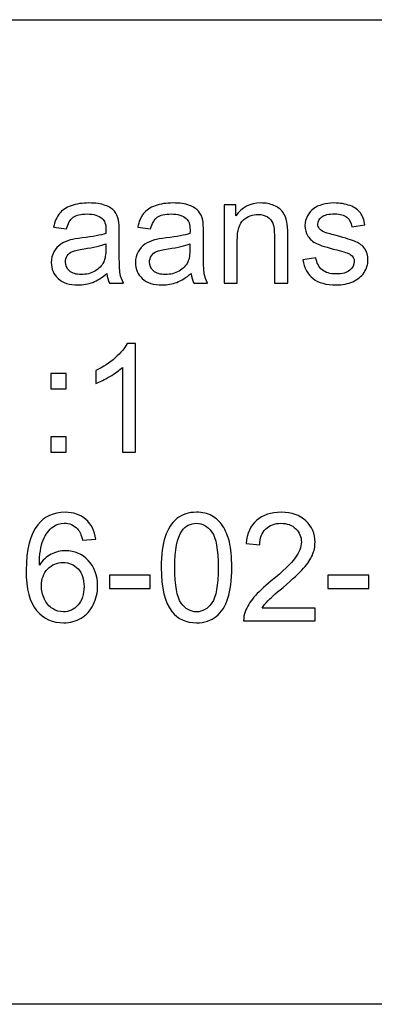
# Model space of a CAD drawing. Units: millimetres. Extents: x -90 to 70, y -90 to 12.
# Drawn here: x 33 to 43, y -90 to -62 of the extents above; entities that cross this region are included whole.
import ezdxf

# ---------------------------------------------------------------- set-up
doc = ezdxf.new("R2010")
doc.units = ezdxf.units.MM
doc.header["$MEASUREMENT"] = 0
doc.layers.add('Laag 1', color=7, linetype='Continuous')

msp = doc.modelspace()

# ---------------------------------------------------------------- linework, layer by layer
at = {"layer": 'Laag 1'}
for points, knots in [([(14.8474, -89.815), (14.8474, -89.815), (69.821, -89.815), (69.821, -89.815), (69.821, -89.815), (69.821, -89.815), (69.821, -62.2444), (69.821, -62.2444), (69.821, -62.2444), (69.821, -62.2444), (14.8474, -62.2444), (14.8474, -62.2444), (14.8474, -62.2444), (14.8474, -62.2444), (14.8474, -89.815), (14.8474, -89.815), (14.8474, -89.815), (14.8474, -89.815), (14.8474, -89.815), (14.8474, -89.815)], [0, 0, 0, 0, 0.2, 0.2, 0.2, 0.2, 0.4, 0.4, 0.4, 0.4, 0.6, 0.6, 0.6, 0.6, 0.8, 0.8, 0.8, 0.8, 1, 1, 1, 1]), ([(35.8857, -69.3505), (35.7474, -69.4676), (35.6147, -69.5501), (35.4877, -69.5988), (35.4877, -69.5988), (35.36, -69.6468), (35.2232, -69.6708), (35.0771, -69.6708), (35.0771, -69.6708), (34.8358, -69.6708), (34.651, -69.6122), (34.5211, -69.4944), (34.5211, -69.4944), (34.392, -69.3766), (34.3271, -69.2256), (34.3271, -69.0428), (34.3271, -69.0428), (34.3271, -68.9349), (34.3511, -68.8368), (34.4005, -68.7479), (34.4005, -68.7479), (34.4492, -68.659), (34.5134, -68.5878), (34.5924, -68.5341), (34.5924, -68.5341), (34.6721, -68.4805), (34.761, -68.4396), (34.8605, -68.4121), (34.8605, -68.4121), (34.9332, -68.393), (35.0432, -68.374), (35.1907, -68.3563), (35.1907, -68.3563), (35.4913, -68.3204), (35.7128, -68.278), (35.8546, -68.2279), (35.8546, -68.2279), (35.856, -68.1771), (35.8567, -68.1447), (35.8567, -68.1313), (35.8567, -68.1313), (35.8567, -67.9796), (35.8215, -67.8723), (35.7509, -67.811), (35.7509, -67.811), (35.6564, -67.7263), (35.5145, -67.6847), (35.3276, -67.6847), (35.3276, -67.6847), (35.1526, -67.6847), (35.0235, -67.715), (34.9395, -67.7764), (34.9395, -67.7764), (34.8563, -67.8378), (34.7949, -67.9464), (34.7547, -68.1024), (34.7547, -68.1024), (34.7547, -68.1024), (34.3913, -68.0523), (34.3913, -68.0523), (34.3913, -68.0523), (34.4245, -67.897), (34.4788, -67.7707), (34.5543, -67.6755), (34.5543, -67.6755), (34.6298, -67.5795), (34.7399, -67.5055), (34.8831, -67.454), (34.8831, -67.454), (35.0263, -67.4024), (35.1921, -67.3763), (35.3812, -67.3763), (35.3812, -67.3763), (35.5689, -67.3763), (35.7206, -67.3989), (35.8377, -67.4427), (35.8377, -67.4427), (35.9548, -67.4871), (36.0409, -67.5421), (36.0966, -67.6092), (36.0966, -67.6092), (36.1517, -67.6762), (36.1898, -67.7602), (36.2123, -67.8625), (36.2123, -67.8625), (36.2243, -67.926), (36.2307, -68.0403), (36.2307, -68.2054), (36.2307, -68.2054), (36.2307, -68.2054), (36.2307, -68.7014), (36.2307, -68.7014), (36.2307, -68.7014), (36.2307, -69.0478), (36.2384, -69.2665), (36.2547, -69.3575), (36.2547, -69.3575), (36.2702, -69.4492), (36.3019, -69.5374), (36.3485, -69.6214), (36.3485, -69.6214), (36.3485, -69.6214), (35.9597, -69.6214), (35.9597, -69.6214), (35.9597, -69.6214), (35.9216, -69.5445), (35.8962, -69.4542), (35.8857, -69.3505)], [0, 0, 0, 0, 0.037037, 0.037037, 0.037037, 0.037037, 0.0740741, 0.0740741, 0.0740741, 0.0740741, 0.1111111, 0.1111111, 0.1111111, 0.1111111, 0.1481481, 0.1481481, 0.1481481, 0.1481481, 0.1851852, 0.1851852, 0.1851852, 0.1851852, 0.2222222, 0.2222222, 0.2222222, 0.2222222, 0.2592593, 0.2592593, 0.2592593, 0.2592593, 0.2962963, 0.2962963, 0.2962963, 0.2962963, 0.3333333, 0.3333333, 0.3333333, 0.3333333, 0.3703704, 0.3703704, 0.3703704, 0.3703704, 0.4074074, 0.4074074, 0.4074074, 0.4074074, 0.4444444, 0.4444444, 0.4444444, 0.4444444, 0.4814815, 0.4814815, 0.4814815, 0.4814815, 0.5185185, 0.5185185, 0.5185185, 0.5185185, 0.5555556, 0.5555556, 0.5555556, 0.5555556, 0.5925926, 0.5925926, 0.5925926, 0.5925926, 0.6296296, 0.6296296, 0.6296296, 0.6296296, 0.6666667, 0.6666667, 0.6666667, 0.6666667, 0.7037037, 0.7037037, 0.7037037, 0.7037037, 0.7407407, 0.7407407, 0.7407407, 0.7407407, 0.7777778, 0.7777778, 0.7777778, 0.7777778, 0.8148148, 0.8148148, 0.8148148, 0.8148148, 0.8518519, 0.8518519, 0.8518519, 0.8518519, 0.8888889, 0.8888889, 0.8888889, 0.8888889, 0.9259259, 0.9259259, 0.9259259, 0.9259259, 0.962963, 0.962963, 0.962963, 0.962963, 1, 1, 1, 1]), ([(38.2401, -69.3505), (38.1018, -69.4676), (37.9691, -69.5501), (37.8421, -69.5988), (37.8421, -69.5988), (37.7144, -69.6468), (37.5776, -69.6708), (37.4315, -69.6708), (37.4315, -69.6708), (37.1902, -69.6708), (37.0054, -69.6122), (36.8755, -69.4944), (36.8755, -69.4944), (36.7464, -69.3766), (36.6815, -69.2256), (36.6815, -69.0428), (36.6815, -69.0428), (36.6815, -68.9349), (36.7055, -68.8368), (36.7549, -68.7479), (36.7549, -68.7479), (36.8036, -68.659), (36.8678, -68.5878), (36.9468, -68.5341), (36.9468, -68.5341), (37.0265, -68.4805), (37.1154, -68.4396), (37.2149, -68.4121), (37.2149, -68.4121), (37.2876, -68.393), (37.3976, -68.374), (37.5451, -68.3563), (37.5451, -68.3563), (37.8457, -68.3204), (38.0672, -68.278), (38.209, -68.2279), (38.209, -68.2279), (38.2104, -68.1771), (38.2111, -68.1447), (38.2111, -68.1313), (38.2111, -68.1313), (38.2111, -67.9796), (38.1759, -67.8723), (38.1053, -67.811), (38.1053, -67.811), (38.0108, -67.7263), (37.8689, -67.6847), (37.682, -67.6847), (37.682, -67.6847), (37.507, -67.6847), (37.3779, -67.715), (37.2939, -67.7764), (37.2939, -67.7764), (37.2107, -67.8378), (37.1493, -67.9464), (37.1091, -68.1024), (37.1091, -68.1024), (37.1091, -68.1024), (36.7457, -68.0523), (36.7457, -68.0523), (36.7457, -68.0523), (36.7789, -67.897), (36.8332, -67.7707), (36.9087, -67.6755), (36.9087, -67.6755), (36.9842, -67.5795), (37.0943, -67.5055), (37.2375, -67.454), (37.2375, -67.454), (37.3807, -67.4024), (37.5465, -67.3763), (37.7356, -67.3763), (37.7356, -67.3763), (37.9233, -67.3763), (38.075, -67.3989), (38.1921, -67.4427), (38.1921, -67.4427), (38.3092, -67.4871), (38.3953, -67.5421), (38.451, -67.6092), (38.451, -67.6092), (38.5061, -67.6762), (38.5442, -67.7602), (38.5667, -67.8625), (38.5667, -67.8625), (38.5787, -67.926), (38.5851, -68.0403), (38.5851, -68.2054), (38.5851, -68.2054), (38.5851, -68.2054), (38.5851, -68.7014), (38.5851, -68.7014), (38.5851, -68.7014), (38.5851, -69.0478), (38.5928, -69.2665), (38.6091, -69.3575), (38.6091, -69.3575), (38.6246, -69.4492), (38.6563, -69.5374), (38.7029, -69.6214), (38.7029, -69.6214), (38.7029, -69.6214), (38.3141, -69.6214), (38.3141, -69.6214), (38.3141, -69.6214), (38.276, -69.5445), (38.2506, -69.4542), (38.2401, -69.3505)], [0, 0, 0, 0, 0.037037, 0.037037, 0.037037, 0.037037, 0.0740741, 0.0740741, 0.0740741, 0.0740741, 0.1111111, 0.1111111, 0.1111111, 0.1111111, 0.1481481, 0.1481481, 0.1481481, 0.1481481, 0.1851852, 0.1851852, 0.1851852, 0.1851852, 0.2222222, 0.2222222, 0.2222222, 0.2222222, 0.2592593, 0.2592593, 0.2592593, 0.2592593, 0.2962963, 0.2962963, 0.2962963, 0.2962963, 0.3333333, 0.3333333, 0.3333333, 0.3333333, 0.3703704, 0.3703704, 0.3703704, 0.3703704, 0.4074074, 0.4074074, 0.4074074, 0.4074074, 0.4444444, 0.4444444, 0.4444444, 0.4444444, 0.4814815, 0.4814815, 0.4814815, 0.4814815, 0.5185185, 0.5185185, 0.5185185, 0.5185185, 0.5555556, 0.5555556, 0.5555556, 0.5555556, 0.5925926, 0.5925926, 0.5925926, 0.5925926, 0.6296296, 0.6296296, 0.6296296, 0.6296296, 0.6666667, 0.6666667, 0.6666667, 0.6666667, 0.7037037, 0.7037037, 0.7037037, 0.7037037, 0.7407407, 0.7407407, 0.7407407, 0.7407407, 0.7777778, 0.7777778, 0.7777778, 0.7777778, 0.8148148, 0.8148148, 0.8148148, 0.8148148, 0.8518519, 0.8518519, 0.8518519, 0.8518519, 0.8888889, 0.8888889, 0.8888889, 0.8888889, 0.9259259, 0.9259259, 0.9259259, 0.9259259, 0.962963, 0.962963, 0.962963, 0.962963, 1, 1, 1, 1]), ([(39.1622, -69.6214), (39.1622, -69.6214), (39.1622, -67.4264), (39.1622, -67.4264), (39.1622, -67.4264), (39.1622, -67.4264), (39.4966, -67.4264), (39.4966, -67.4264), (39.4966, -67.4264), (39.4966, -67.4264), (39.4966, -67.7383), (39.4966, -67.7383), (39.4966, -67.7383), (39.6582, -67.497), (39.891, -67.3763), (40.1951, -67.3763), (40.1951, -67.3763), (40.3278, -67.3763), (40.4491, -67.4003), (40.5599, -67.4476), (40.5599, -67.4476), (40.6714, -67.4956), (40.7539, -67.5577), (40.809, -67.6353), (40.809, -67.6353), (40.8647, -67.7122), (40.9028, -67.8039), (40.9254, -67.9097), (40.9254, -67.9097), (40.9388, -67.9789), (40.9458, -68.0995), (40.9458, -68.2717), (40.9458, -68.2717), (40.9458, -68.2717), (40.9458, -69.6214), (40.9458, -69.6214), (40.9458, -69.6214), (40.9458, -69.6214), (40.5733, -69.6214), (40.5733, -69.6214), (40.5733, -69.6214), (40.5733, -69.6214), (40.5733, -68.2858), (40.5733, -68.2858), (40.5733, -68.2858), (40.5733, -68.1348), (40.5592, -68.0212), (40.5303, -67.9457), (40.5303, -67.9457), (40.5013, -67.8709), (40.4498, -67.811), (40.3764, -67.7665), (40.3764, -67.7665), (40.3024, -67.7214), (40.2163, -67.6988), (40.1168, -67.6988), (40.1168, -67.6988), (39.9581, -67.6988), (39.8219, -67.7496), (39.7062, -67.8498), (39.7062, -67.8498), (39.5912, -67.9507), (39.534, -68.1412), (39.534, -68.4227), (39.534, -68.4227), (39.534, -68.4227), (39.534, -69.6214), (39.534, -69.6214), (39.534, -69.6214), (39.534, -69.6214), (39.1622, -69.6214), (39.1622, -69.6214)], [0, 0, 0, 0, 0.0555556, 0.0555556, 0.0555556, 0.0555556, 0.1111111, 0.1111111, 0.1111111, 0.1111111, 0.1666667, 0.1666667, 0.1666667, 0.1666667, 0.2222222, 0.2222222, 0.2222222, 0.2222222, 0.2777778, 0.2777778, 0.2777778, 0.2777778, 0.3333333, 0.3333333, 0.3333333, 0.3333333, 0.3888889, 0.3888889, 0.3888889, 0.3888889, 0.4444444, 0.4444444, 0.4444444, 0.4444444, 0.5, 0.5, 0.5, 0.5, 0.5555556, 0.5555556, 0.5555556, 0.5555556, 0.6111111, 0.6111111, 0.6111111, 0.6111111, 0.6666667, 0.6666667, 0.6666667, 0.6666667, 0.7222222, 0.7222222, 0.7222222, 0.7222222, 0.7777778, 0.7777778, 0.7777778, 0.7777778, 0.8333333, 0.8333333, 0.8333333, 0.8333333, 0.8888889, 0.8888889, 0.8888889, 0.8888889, 0.9444444, 0.9444444, 0.9444444, 0.9444444, 1, 1, 1, 1]), ([(41.3677, -68.9659), (41.3677, -68.9659), (41.7353, -68.9081), (41.7353, -68.9081), (41.7353, -68.9081), (41.7558, -69.0555), (41.8136, -69.1684), (41.9082, -69.2475), (41.9082, -69.2475), (42.002, -69.3258), (42.134, -69.3653), (42.304, -69.3653), (42.304, -69.3653), (42.4747, -69.3653), (42.6017, -69.33), (42.6843, -69.2609), (42.6843, -69.2609), (42.7668, -69.191), (42.8085, -69.1092), (42.8085, -69.016), (42.8085, -69.016), (42.8085, -68.9314), (42.7718, -68.8658), (42.6984, -68.8171), (42.6984, -68.8171), (42.6476, -68.7839), (42.5206, -68.7423), (42.3181, -68.6915), (42.3181, -68.6915), (42.0458, -68.6223), (41.856, -68.5631), (41.7508, -68.5123), (41.7508, -68.5123), (41.6457, -68.4622), (41.5653, -68.3923), (41.511, -68.3034), (41.511, -68.3034), (41.4566, -68.2145), (41.4291, -68.1165), (41.4291, -68.0092), (41.4291, -68.0092), (41.4291, -67.9111), (41.4517, -67.8208), (41.4968, -67.7376), (41.4968, -67.7376), (41.5413, -67.6536), (41.6027, -67.5845), (41.6796, -67.5294), (41.6796, -67.5294), (41.7374, -67.4871), (41.8165, -67.4504), (41.9159, -67.4208), (41.9159, -67.4208), (42.0161, -67.3912), (42.1234, -67.3763), (42.2377, -67.3763), (42.2377, -67.3763), (42.4098, -67.3763), (42.5608, -67.4017), (42.6913, -67.4511), (42.6913, -67.4511), (42.8219, -67.5005), (42.9178, -67.5675), (42.9799, -67.6522), (42.9799, -67.6522), (43.042, -67.7376), (43.0843, -67.8505), (43.1076, -67.9923), (43.1076, -67.9923), (43.1076, -67.9923), (42.7443, -68.0424), (42.7443, -68.0424), (42.7443, -68.0424), (42.7273, -67.9295), (42.6793, -67.8413), (42.6003, -67.7778), (42.6003, -67.7778), (42.5213, -67.7143), (42.4091, -67.6825), (42.2645, -67.6825), (42.2645, -67.6825), (42.0937, -67.6825), (41.9717, -67.7108), (41.899, -67.7672), (41.899, -67.7672), (41.8256, -67.8237), (41.7889, -67.89), (41.7889, -67.9655), (41.7889, -67.9655), (41.7889, -68.0142), (41.8045, -68.0572), (41.8348, -68.096), (41.8348, -68.096), (41.8651, -68.1362), (41.9124, -68.1687), (41.9773, -68.1955), (41.9773, -68.1955), (42.0147, -68.2089), (42.1241, -68.2406), (42.3061, -68.29), (42.3061, -68.29), (42.5693, -68.3606), (42.7527, -68.4177), (42.8564, -68.4629), (42.8564, -68.4629), (42.9609, -68.5073), (43.0427, -68.573), (43.102, -68.6583), (43.102, -68.6583), (43.1612, -68.7437), (43.1909, -68.8495), (43.1909, -68.9765), (43.1909, -68.9765), (43.1909, -69.1007), (43.1542, -69.2171), (43.0822, -69.3272), (43.0822, -69.3272), (43.0095, -69.4365), (42.9051, -69.5212), (42.7689, -69.5812), (42.7689, -69.5812), (42.6328, -69.6412), (42.4783, -69.6708), (42.3061, -69.6708), (42.3061, -69.6708), (42.0204, -69.6708), (41.8031, -69.6115), (41.6535, -69.493), (41.6535, -69.493), (41.5039, -69.3745), (41.4086, -69.1988), (41.3677, -68.9659)], [0, 0, 0, 0, 0.030303, 0.030303, 0.030303, 0.030303, 0.0606061, 0.0606061, 0.0606061, 0.0606061, 0.0909091, 0.0909091, 0.0909091, 0.0909091, 0.1212121, 0.1212121, 0.1212121, 0.1212121, 0.1515152, 0.1515152, 0.1515152, 0.1515152, 0.1818182, 0.1818182, 0.1818182, 0.1818182, 0.2121212, 0.2121212, 0.2121212, 0.2121212, 0.2424242, 0.2424242, 0.2424242, 0.2424242, 0.2727273, 0.2727273, 0.2727273, 0.2727273, 0.3030303, 0.3030303, 0.3030303, 0.3030303, 0.3333333, 0.3333333, 0.3333333, 0.3333333, 0.3636364, 0.3636364, 0.3636364, 0.3636364, 0.3939394, 0.3939394, 0.3939394, 0.3939394, 0.4242424, 0.4242424, 0.4242424, 0.4242424, 0.4545455, 0.4545455, 0.4545455, 0.4545455, 0.4848485, 0.4848485, 0.4848485, 0.4848485, 0.5151515, 0.5151515, 0.5151515, 0.5151515, 0.5454545, 0.5454545, 0.5454545, 0.5454545, 0.5757576, 0.5757576, 0.5757576, 0.5757576, 0.6060606, 0.6060606, 0.6060606, 0.6060606, 0.6363636, 0.6363636, 0.6363636, 0.6363636, 0.6666667, 0.6666667, 0.6666667, 0.6666667, 0.6969697, 0.6969697, 0.6969697, 0.6969697, 0.7272727, 0.7272727, 0.7272727, 0.7272727, 0.7575758, 0.7575758, 0.7575758, 0.7575758, 0.7878788, 0.7878788, 0.7878788, 0.7878788, 0.8181818, 0.8181818, 0.8181818, 0.8181818, 0.8484848, 0.8484848, 0.8484848, 0.8484848, 0.8787879, 0.8787879, 0.8787879, 0.8787879, 0.9090909, 0.9090909, 0.9090909, 0.9090909, 0.9393939, 0.9393939, 0.9393939, 0.9393939, 0.969697, 0.969697, 0.969697, 0.969697, 1, 1, 1, 1]), ([(35.8546, -68.5193), (35.7192, -68.5751), (35.5167, -68.6216), (35.2471, -68.6604), (35.2471, -68.6604), (35.094, -68.6823), (34.9854, -68.707), (34.9226, -68.7345), (34.9226, -68.7345), (34.8591, -68.762), (34.8097, -68.8023), (34.7758, -68.8559), (34.7758, -68.8559), (34.7413, -68.9088), (34.7236, -68.9674), (34.7236, -69.0323), (34.7236, -69.0323), (34.7236, -69.1317), (34.7617, -69.2143), (34.8365, -69.2806), (34.8365, -69.2806), (34.9113, -69.3462), (35.0214, -69.3794), (35.166, -69.3794), (35.166, -69.3794), (35.3092, -69.3794), (35.4369, -69.3484), (35.5484, -69.2856), (35.5484, -69.2856), (35.6599, -69.2228), (35.7424, -69.1367), (35.7946, -69.028), (35.7946, -69.028), (35.8349, -68.9441), (35.8546, -68.8199), (35.8546, -68.6562), (35.8546, -68.6562), (35.8546, -68.6562), (35.8546, -68.5193), (35.8546, -68.5193)], [0, 0, 0, 0, 0.1, 0.1, 0.1, 0.1, 0.2, 0.2, 0.2, 0.2, 0.3, 0.3, 0.3, 0.3, 0.4, 0.4, 0.4, 0.4, 0.5, 0.5, 0.5, 0.5, 0.6, 0.6, 0.6, 0.6, 0.7, 0.7, 0.7, 0.7, 0.8, 0.8, 0.8, 0.8, 0.9, 0.9, 0.9, 0.9, 1, 1, 1, 1]), ([(38.209, -68.5193), (38.0736, -68.5751), (37.8711, -68.6216), (37.6015, -68.6604), (37.6015, -68.6604), (37.4484, -68.6823), (37.3398, -68.707), (37.277, -68.7345), (37.277, -68.7345), (37.2135, -68.762), (37.1641, -68.8023), (37.1302, -68.8559), (37.1302, -68.8559), (37.0957, -68.9088), (37.078, -68.9674), (37.078, -69.0323), (37.078, -69.0323), (37.078, -69.1317), (37.1161, -69.2143), (37.1909, -69.2806), (37.1909, -69.2806), (37.2657, -69.3462), (37.3758, -69.3794), (37.5204, -69.3794), (37.5204, -69.3794), (37.6636, -69.3794), (37.7913, -69.3484), (37.9028, -69.2856), (37.9028, -69.2856), (38.0143, -69.2228), (38.0968, -69.1367), (38.149, -69.028), (38.149, -69.028), (38.1893, -68.9441), (38.209, -68.8199), (38.209, -68.6562), (38.209, -68.6562), (38.209, -68.6562), (38.209, -68.5193), (38.209, -68.5193)], [0, 0, 0, 0, 0.1, 0.1, 0.1, 0.1, 0.2, 0.2, 0.2, 0.2, 0.3, 0.3, 0.3, 0.3, 0.4, 0.4, 0.4, 0.4, 0.5, 0.5, 0.5, 0.5, 0.6, 0.6, 0.6, 0.6, 0.7, 0.7, 0.7, 0.7, 0.8, 0.8, 0.8, 0.8, 0.9, 0.9, 0.9, 0.9, 1, 1, 1, 1]), ([(36.6894, -74.3507), (36.6894, -74.3507), (36.3176, -74.3507), (36.3176, -74.3507), (36.3176, -74.3507), (36.3176, -74.3507), (36.3176, -71.9801), (36.3176, -71.9801), (36.3176, -71.9801), (36.228, -72.0654), (36.1109, -72.1508), (35.9655, -72.2362), (35.9655, -72.2362), (35.8195, -72.3215), (35.6889, -72.3857), (35.5732, -72.4281), (35.5732, -72.4281), (35.5732, -72.4281), (35.5732, -72.069), (35.5732, -72.069), (35.5732, -72.069), (35.7814, -71.9709), (35.9634, -71.8523), (36.1193, -71.7134), (36.1193, -71.7134), (36.2745, -71.5737), (36.3853, -71.4389), (36.4502, -71.3077), (36.4502, -71.3077), (36.4502, -71.3077), (36.6894, -71.3077), (36.6894, -71.3077), (36.6894, -71.3077), (36.6894, -71.3077), (36.6894, -74.3507), (36.6894, -74.3507)], [0, 0, 0, 0, 0.1111111, 0.1111111, 0.1111111, 0.1111111, 0.2222222, 0.2222222, 0.2222222, 0.2222222, 0.3333333, 0.3333333, 0.3333333, 0.3333333, 0.4444444, 0.4444444, 0.4444444, 0.4444444, 0.5555556, 0.5555556, 0.5555556, 0.5555556, 0.6666667, 0.6666667, 0.6666667, 0.6666667, 0.7777778, 0.7777778, 0.7777778, 0.7777778, 0.8888889, 0.8888889, 0.8888889, 0.8888889, 1, 1, 1, 1]), ([(34.3187, -72.5791), (34.3187, -72.5791), (34.3187, -72.1557), (34.3187, -72.1557), (34.3187, -72.1557), (34.3187, -72.1557), (34.7427, -72.1557), (34.7427, -72.1557), (34.7427, -72.1557), (34.7427, -72.1557), (34.7427, -72.5791), (34.7427, -72.5791), (34.7427, -72.5791), (34.7427, -72.5791), (34.3187, -72.5791), (34.3187, -72.5791)], [0, 0, 0, 0, 0.25, 0.25, 0.25, 0.25, 0.5, 0.5, 0.5, 0.5, 0.75, 0.75, 0.75, 0.75, 1, 1, 1, 1]), ([(34.3187, -74.3507), (34.3187, -74.3507), (34.3187, -73.9267), (34.3187, -73.9267), (34.3187, -73.9267), (34.3187, -73.9267), (34.7427, -73.9267), (34.7427, -73.9267), (34.7427, -73.9267), (34.7427, -73.9267), (34.7427, -74.3507), (34.7427, -74.3507), (34.7427, -74.3507), (34.7427, -74.3507), (34.3187, -74.3507), (34.3187, -74.3507)], [0, 0, 0, 0, 0.25, 0.25, 0.25, 0.25, 0.5, 0.5, 0.5, 0.5, 0.75, 0.75, 0.75, 0.75, 1, 1, 1, 1]), ([(35.571, -76.7919), (35.571, -76.7919), (35.2013, -76.8208), (35.2013, -76.8208), (35.2013, -76.8208), (35.1681, -76.6748), (35.1215, -76.5682), (35.0609, -76.5026), (35.0609, -76.5026), (34.96, -76.3961), (34.8358, -76.3432), (34.6883, -76.3432), (34.6883, -76.3432), (34.5698, -76.3432), (34.4661, -76.3763), (34.3765, -76.4427), (34.3765, -76.4427), (34.2593, -76.528), (34.1669, -76.6529), (34.0992, -76.8166), (34.0992, -76.8166), (34.0322, -76.9803), (33.9969, -77.2138), (33.9941, -77.5172), (33.9941, -77.5172), (34.0837, -77.381), (34.193, -77.2794), (34.3228, -77.2131), (34.3228, -77.2131), (34.452, -77.1475), (34.5881, -77.1143), (34.73, -77.1143), (34.73, -77.1143), (34.9783, -77.1143), (35.1893, -77.2054), (35.3635, -77.3881), (35.3635, -77.3881), (35.5378, -77.5708), (35.6253, -77.8065), (35.6253, -78.0958), (35.6253, -78.0958), (35.6253, -78.2863), (35.5837, -78.4626), (35.5018, -78.6263), (35.5018, -78.6263), (35.42, -78.7893), (35.3071, -78.9149), (35.1639, -79.0017), (35.1639, -79.0017), (35.0206, -79.0885), (34.8584, -79.1315), (34.6763, -79.1315), (34.6763, -79.1315), (34.3659, -79.1315), (34.1133, -79.0179), (33.9179, -78.7893), (33.9179, -78.7893), (33.7217, -78.5614), (33.6244, -78.1854), (33.6244, -77.6618), (33.6244, -77.6618), (33.6244, -77.0762), (33.7323, -76.6508), (33.9489, -76.3848), (33.9489, -76.3848), (34.1373, -76.1534), (34.3913, -76.037), (34.7116, -76.037), (34.7116, -76.037), (34.9494, -76.037), (35.1448, -76.104), (35.2972, -76.238), (35.2972, -76.238), (35.4496, -76.3714), (35.5406, -76.5562), (35.571, -76.7919)], [0, 0, 0, 0, 0.0526316, 0.0526316, 0.0526316, 0.0526316, 0.1052632, 0.1052632, 0.1052632, 0.1052632, 0.1578947, 0.1578947, 0.1578947, 0.1578947, 0.2105263, 0.2105263, 0.2105263, 0.2105263, 0.2631579, 0.2631579, 0.2631579, 0.2631579, 0.3157895, 0.3157895, 0.3157895, 0.3157895, 0.3684211, 0.3684211, 0.3684211, 0.3684211, 0.4210526, 0.4210526, 0.4210526, 0.4210526, 0.4736842, 0.4736842, 0.4736842, 0.4736842, 0.5263158, 0.5263158, 0.5263158, 0.5263158, 0.5789474, 0.5789474, 0.5789474, 0.5789474, 0.6315789, 0.6315789, 0.6315789, 0.6315789, 0.6842105, 0.6842105, 0.6842105, 0.6842105, 0.7368421, 0.7368421, 0.7368421, 0.7368421, 0.7894737, 0.7894737, 0.7894737, 0.7894737, 0.8421053, 0.8421053, 0.8421053, 0.8421053, 0.8947368, 0.8947368, 0.8947368, 0.8947368, 0.9473684, 0.9473684, 0.9473684, 0.9473684, 1, 1, 1, 1]), ([(37.4047, -77.5856), (37.4047, -77.2272), (37.4414, -76.9387), (37.5155, -76.7206), (37.5155, -76.7206), (37.5888, -76.5019), (37.6989, -76.3333), (37.8442, -76.2148), (37.8442, -76.2148), (37.9896, -76.0962), (38.1723, -76.037), (38.3925, -76.037), (38.3925, -76.037), (38.5554, -76.037), (38.698, -76.0701), (38.8207, -76.1357), (38.8207, -76.1357), (38.9435, -76.2007), (39.0444, -76.2952), (39.1248, -76.4187), (39.1248, -76.4187), (39.2045, -76.5421), (39.2673, -76.6924), (39.3125, -76.8695), (39.3125, -76.8695), (39.3583, -77.0466), (39.3809, -77.2851), (39.3809, -77.5856), (39.3809, -77.5856), (39.3809, -77.9412), (39.3442, -78.2277), (39.2716, -78.4464), (39.2716, -78.4464), (39.1982, -78.6651), (39.0888, -78.8338), (38.9435, -78.953), (38.9435, -78.953), (38.7981, -79.0722), (38.6147, -79.1315), (38.3925, -79.1315), (38.3925, -79.1315), (38.1004, -79.1315), (37.8711, -79.0271), (37.7045, -78.8175), (37.7045, -78.8175), (37.5049, -78.5657), (37.4047, -78.1543), (37.4047, -77.5856)], [0, 0, 0, 0, 0.0833333, 0.0833333, 0.0833333, 0.0833333, 0.1666667, 0.1666667, 0.1666667, 0.1666667, 0.25, 0.25, 0.25, 0.25, 0.3333333, 0.3333333, 0.3333333, 0.3333333, 0.4166667, 0.4166667, 0.4166667, 0.4166667, 0.5, 0.5, 0.5, 0.5, 0.5833333, 0.5833333, 0.5833333, 0.5833333, 0.6666667, 0.6666667, 0.6666667, 0.6666667, 0.75, 0.75, 0.75, 0.75, 0.8333333, 0.8333333, 0.8333333, 0.8333333, 0.9166667, 0.9166667, 0.9166667, 0.9166667, 1, 1, 1, 1]), ([(41.7149, -78.7223), (41.7149, -78.7223), (41.7149, -79.08), (41.7149, -79.08), (41.7149, -79.08), (41.7149, -79.08), (39.7118, -79.08), (39.7118, -79.08), (39.7118, -79.08), (39.709, -78.9904), (39.7231, -78.9043), (39.7548, -78.8218), (39.7548, -78.8218), (39.8056, -78.6849), (39.8875, -78.5508), (39.9997, -78.4182), (39.9997, -78.4182), (40.1126, -78.2863), (40.2748, -78.1332), (40.4865, -77.9596), (40.4865, -77.9596), (40.816, -77.6894), (41.0389, -77.4756), (41.1547, -77.3175), (41.1547, -77.3175), (41.2704, -77.1602), (41.3282, -77.0106), (41.3282, -76.8702), (41.3282, -76.8702), (41.3282, -76.7228), (41.2753, -76.5986), (41.1702, -76.497), (41.1702, -76.497), (41.0643, -76.3961), (40.9268, -76.3453), (40.7574, -76.3453), (40.7574, -76.3453), (40.5782, -76.3453), (40.435, -76.3989), (40.3278, -76.5069), (40.3278, -76.5069), (40.2198, -76.6141), (40.1655, -76.763), (40.1641, -76.9528), (40.1641, -76.9528), (40.1641, -76.9528), (39.7817, -76.914), (39.7817, -76.914), (39.7817, -76.914), (39.8078, -76.6282), (39.9065, -76.4109), (40.0773, -76.2613), (40.0773, -76.2613), (40.248, -76.1118), (40.478, -76.037), (40.7659, -76.037), (40.7659, -76.037), (41.0566, -76.037), (41.2866, -76.1181), (41.4559, -76.279), (41.4559, -76.279), (41.626, -76.4405), (41.7106, -76.6402), (41.7106, -76.8787), (41.7106, -76.8787), (41.7106, -77), (41.6859, -77.1193), (41.6358, -77.2364), (41.6358, -77.2364), (41.5865, -77.3535), (41.5039, -77.477), (41.3889, -77.6061), (41.3889, -77.6061), (41.2739, -77.7359), (41.0827, -77.9137), (40.8153, -78.1395), (40.8153, -78.1395), (40.5923, -78.3272), (40.4491, -78.4542), (40.3856, -78.5212), (40.3856, -78.5212), (40.3221, -78.5875), (40.2699, -78.6546), (40.2283, -78.7223), (40.2283, -78.7223), (40.2283, -78.7223), (41.7149, -78.7223), (41.7149, -78.7223)], [0, 0, 0, 0, 0.0454545, 0.0454545, 0.0454545, 0.0454545, 0.0909091, 0.0909091, 0.0909091, 0.0909091, 0.1363636, 0.1363636, 0.1363636, 0.1363636, 0.1818182, 0.1818182, 0.1818182, 0.1818182, 0.2272727, 0.2272727, 0.2272727, 0.2272727, 0.2727273, 0.2727273, 0.2727273, 0.2727273, 0.3181818, 0.3181818, 0.3181818, 0.3181818, 0.3636364, 0.3636364, 0.3636364, 0.3636364, 0.4090909, 0.4090909, 0.4090909, 0.4090909, 0.4545455, 0.4545455, 0.4545455, 0.4545455, 0.5, 0.5, 0.5, 0.5, 0.5454545, 0.5454545, 0.5454545, 0.5454545, 0.5909091, 0.5909091, 0.5909091, 0.5909091, 0.6363636, 0.6363636, 0.6363636, 0.6363636, 0.6818182, 0.6818182, 0.6818182, 0.6818182, 0.7272727, 0.7272727, 0.7272727, 0.7272727, 0.7727273, 0.7727273, 0.7727273, 0.7727273, 0.8181818, 0.8181818, 0.8181818, 0.8181818, 0.8636364, 0.8636364, 0.8636364, 0.8636364, 0.9090909, 0.9090909, 0.9090909, 0.9090909, 0.9545455, 0.9545455, 0.9545455, 0.9545455, 1, 1, 1, 1]), ([(37.7871, -77.5856), (37.7871, -78.0831), (37.8457, -78.414), (37.9621, -78.5791), (37.9621, -78.5791), (38.0785, -78.7435), (38.2217, -78.826), (38.3925, -78.826), (38.3925, -78.826), (38.5639, -78.826), (38.7071, -78.7427), (38.8235, -78.5776), (38.8235, -78.5776), (38.94, -78.4125), (38.9985, -78.0816), (38.9985, -77.5856), (38.9985, -77.5856), (38.9985, -77.0868), (38.94, -76.7552), (38.8235, -76.5915), (38.8235, -76.5915), (38.7071, -76.4271), (38.5625, -76.3453), (38.3889, -76.3453), (38.3889, -76.3453), (38.2175, -76.3453), (38.0813, -76.418), (37.979, -76.5626), (37.979, -76.5626), (37.8513, -76.7467), (37.7871, -77.0882), (37.7871, -77.5856)], [0, 0, 0, 0, 0.125, 0.125, 0.125, 0.125, 0.25, 0.25, 0.25, 0.25, 0.375, 0.375, 0.375, 0.375, 0.5, 0.5, 0.5, 0.5, 0.625, 0.625, 0.625, 0.625, 0.75, 0.75, 0.75, 0.75, 0.875, 0.875, 0.875, 0.875, 1, 1, 1, 1]), ([(34.0519, -78.0979), (34.0519, -78.2263), (34.0794, -78.3491), (34.1338, -78.4662), (34.1338, -78.4662), (34.1881, -78.5833), (34.2643, -78.6722), (34.3617, -78.7336), (34.3617, -78.7336), (34.4597, -78.795), (34.5627, -78.826), (34.67, -78.826), (34.67, -78.826), (34.8273, -78.826), (34.9621, -78.7625), (35.075, -78.6355), (35.075, -78.6355), (35.1879, -78.5085), (35.2443, -78.3364), (35.2443, -78.119), (35.2443, -78.119), (35.2443, -77.9095), (35.1886, -77.7444), (35.0771, -77.6237), (35.0771, -77.6237), (34.9656, -77.5031), (34.8252, -77.4431), (34.6559, -77.4431), (34.6559, -77.4431), (34.4872, -77.4431), (34.3447, -77.5031), (34.2276, -77.6237), (34.2276, -77.6237), (34.1105, -77.7444), (34.0519, -77.9024), (34.0519, -78.0979)], [0, 0, 0, 0, 0.1111111, 0.1111111, 0.1111111, 0.1111111, 0.2222222, 0.2222222, 0.2222222, 0.2222222, 0.3333333, 0.3333333, 0.3333333, 0.3333333, 0.4444444, 0.4444444, 0.4444444, 0.4444444, 0.5555556, 0.5555556, 0.5555556, 0.5555556, 0.6666667, 0.6666667, 0.6666667, 0.6666667, 0.7777778, 0.7777778, 0.7777778, 0.7777778, 0.8888889, 0.8888889, 0.8888889, 0.8888889, 1, 1, 1, 1]), ([(35.9534, -78.1705), (35.9534, -78.1705), (35.9534, -77.7966), (35.9534, -77.7966), (35.9534, -77.7966), (35.9534, -77.7966), (37.0971, -77.7966), (37.0971, -77.7966), (37.0971, -77.7966), (37.0971, -77.7966), (37.0971, -78.1705), (37.0971, -78.1705), (37.0971, -78.1705), (37.0971, -78.1705), (35.9534, -78.1705), (35.9534, -78.1705)], [0, 0, 0, 0, 0.25, 0.25, 0.25, 0.25, 0.5, 0.5, 0.5, 0.5, 0.75, 0.75, 0.75, 0.75, 1, 1, 1, 1]), ([(42.0719, -78.1705), (42.0719, -78.1705), (42.0719, -77.7966), (42.0719, -77.7966), (42.0719, -77.7966), (42.0719, -77.7966), (43.2156, -77.7966), (43.2156, -77.7966), (43.2156, -77.7966), (43.2156, -77.7966), (43.2156, -78.1705), (43.2156, -78.1705), (43.2156, -78.1705), (43.2156, -78.1705), (42.0719, -78.1705), (42.0719, -78.1705)], [0, 0, 0, 0, 0.25, 0.25, 0.25, 0.25, 0.5, 0.5, 0.5, 0.5, 0.75, 0.75, 0.75, 0.75, 1, 1, 1, 1])]:
    msp.add_open_spline(points, degree=3, knots=knots, dxfattribs=at)

doc.saveas('drawing.dxf')
